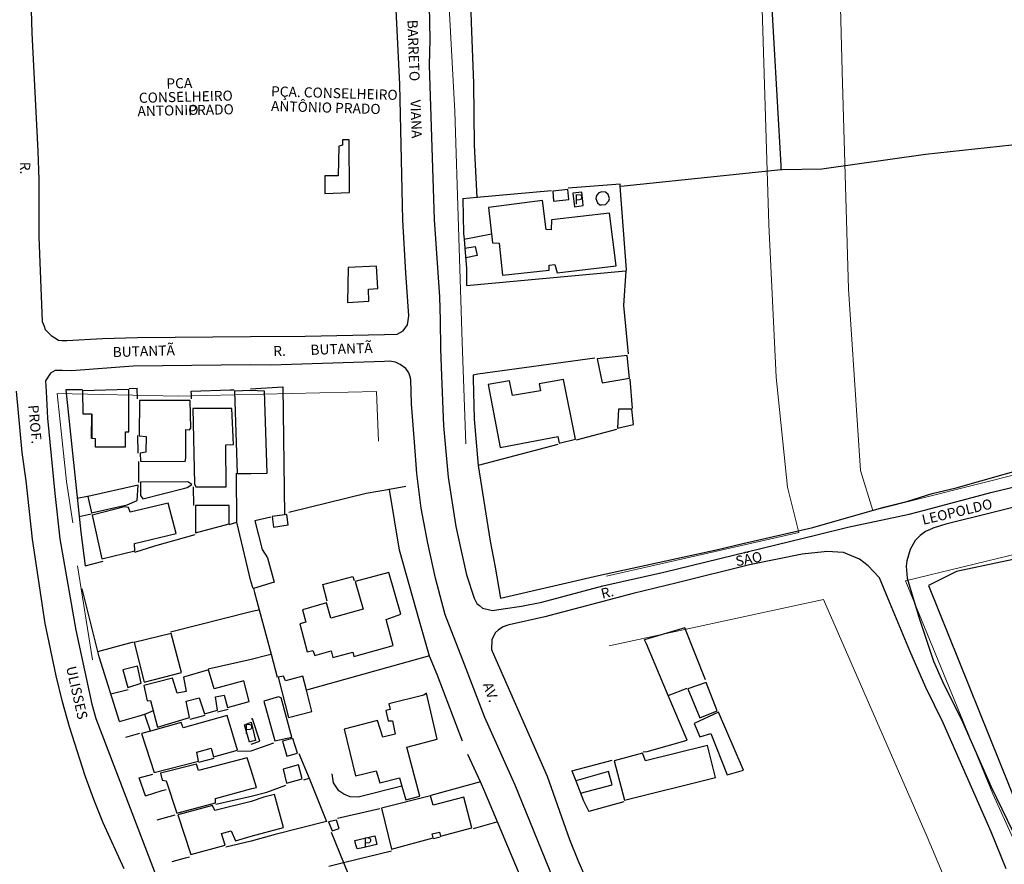
# Model space of a CAD drawing. Units: metres. Extents: x 283102 to 285739, y 1674251 to 1677044.
# Drawn here: x 284504 to 284748, y 1676099 to 1676308 of the extents above; entities that cross this region are included whole.
import ezdxf

# ---------------------------------------------------------------- set-up
doc = ezdxf.new("R2010")
doc.units = ezdxf.units.M
doc.header["$MEASUREMENT"] = 0
doc.layers.add('P-Lim_trac_viario', color=1, linetype='Continuous', lineweight=20)
for name, color, linetype in [('V-EDIFICACAO', 7, 'Continuous'), ('V-LOTE', 1, 'Continuous'), ('V-NOME_DOS_LOGRADOUROS', 7, 'Continuous'), ('V-QUADRA', 2, 'Continuous')]:
    doc.layers.add(name, color=color, linetype=linetype)
doc.styles.add('DIMLOTE', font='romans.shx')

msp = doc.modelspace()

# ---------------------------------------------------------------- linework, layer by layer
at = {"layer": 'P-Lim_trac_viario'}
for p, q in [((284518.749, 1676173.037), (284522.43, 1676149.723)), ((284703.498, 1676164.652), (284650.454, 1676153.176))]:
    msp.add_line(p, q, dxfattribs=at)
for points in [[(284715.755, 1676186.737), (284778.045, 1676202.441), (284790.578, 1676205.555), (284787.872, 1676266.109), (284785.392, 1676323.292), (284783.102, 1676362.924)], [(284694.602, 1676192.553), (284691.786, 1676219.756), (284689.982, 1676257.568), (284687.97, 1676321.711), (284687.08, 1676354.532), (284639.735, 1676349.95), (284608.86, 1676346.387)], [(284706.572, 1676355.788), (284708.128, 1676295.476), (284709.682, 1676241.544), (284712.648, 1676196.65), (284715.755, 1676186.737)], [(284608.86, 1676346.387), (284612.196, 1676285.603), (284613.986, 1676228.421), (284614.885, 1676203.25)], [(284593.276, 1676203.916), (284592.821, 1676216.207), (284543.63, 1676215.107), (284513.691, 1676215.723), (284515.984, 1676193.91), (284517.602, 1676183.708)], [(284649.776, 1676170.457), (284697.369, 1676181.299), (284694.602, 1676192.553)], [(284723.804, 1676169.357), (284766.647, 1676179.755), (284809.129, 1676189.793), (284819.271, 1676191.5)], [(284763.481, 1676076.888), (284745.43, 1676116.58), (284723.804, 1676169.357)], [(284703.498, 1676164.652), (284729.187, 1676105.93), (284750.944, 1676054.294), (284768.059, 1676001.263), (284780.532, 1675945.917), (284784.217, 1675917.493), (284764.221, 1675888.057), (284732.617, 1675843.676), (284725.033, 1675832.545)]]:
    msp.add_lwpolyline(points, dxfattribs=at)
at = {"layer": 'V-EDIFICACAO'}
for points in [[(284583.475, 1676277.001), (284583.335, 1676269.671), (284580.035, 1676269.631), (284579.975, 1676265.311), (284586.075, 1676265.501), (284586.035, 1676278.561), (284584.375, 1676278.531), (284584.335, 1676277.231), (284583.475, 1676277.001)], [(284636.455, 1676265.832), (284636.675, 1676263.362), (284640.405, 1676263.762), (284640.175, 1676266.242), (284636.455, 1676265.832)], [(284636.085, 1676256.312), (284634.825, 1676256.382), (284633.945, 1676263.502), (284620.505, 1676261.812), (284621.506, 1676253.062), (284623.166, 1676252.952), (284624.016, 1676245.052), (284635.526, 1676246.272), (284635.526, 1676247.522), (284636.966, 1676247.672), (284637.526, 1676245.602), (284652.176, 1676247.382), (284650.475, 1676260.372), (284636.115, 1676258.742), (284636.085, 1676256.312)], [(284643.995, 1676262.342), (284643.875, 1676263.332), (284643.615, 1676265.642), (284641.425, 1676265.342), (284641.825, 1676261.992), (284642.945, 1676262.172), (284643.995, 1676262.342)], [(284585.776, 1676246.901), (284585.596, 1676238.301), (284590.906, 1676238.591), (284590.836, 1676241.581), (284593.156, 1676241.761), (284592.826, 1676247.261), (284585.776, 1676246.901)], [(284647.486, 1676224.312), (284648.666, 1676218.402), (284655.426, 1676219.513), (284654.906, 1676225.162), (284647.486, 1676224.312)], [(284633.056, 1676218.142), (284633.386, 1676216.372), (284626.446, 1676215.232), (284625.746, 1676218.882), (284620.436, 1676217.962), (284623.387, 1676202.382), (284637.707, 1676205.042), (284638.007, 1676203.382), (284642.067, 1676204.412), (284639.076, 1676219.212), (284633.056, 1676218.142)], [(284520.006, 1676216.399), (284520.037, 1676210.659), (284522.197, 1676210.659), (284522.197, 1676204.589), (284522.267, 1676210.619), (284522.267, 1676204.629), (284523.107, 1676204.589), (284523.147, 1676202.509), (284530.607, 1676202.509), (284530.637, 1676206.239), (284531.447, 1676206.199), (284531.487, 1676206.639), (284531.486, 1676216.689), (284520.006, 1676216.399)], [(284561.657, 1676195.88), (284565.687, 1676195.96), (284565.086, 1676216.34), (284561.626, 1676216.46), (284557.586, 1676216.33), (284558.317, 1676195.89), (284561.657, 1676195.88)], [(284539.966, 1676213.99), (284534.076, 1676213.99), (284534.037, 1676205.25), (284535.727, 1676205.1), (284535.687, 1676201.16), (284534.297, 1676200.94), (284534.337, 1676198.96), (284545.407, 1676198.85), (284545.557, 1676199.77), (284545.597, 1676206.79), (284546.467, 1676206.71), (284546.797, 1676207.11), (284546.616, 1676213.99), (284539.966, 1676213.99)], [(284547.307, 1676212.01), (284547.747, 1676193.37), (284548.077, 1676192.64), (284555.577, 1676192.64), (284555.467, 1676202.98), (284557.367, 1676203.09), (284556.997, 1676212.01), (284547.307, 1676212.01)], [(284652.697, 1676211.832), (284652.507, 1676207.112), (284656.417, 1676208.073), (284656.017, 1676211.833), (284652.697, 1676211.832)], [(284521.317, 1676190.189), (284522.197, 1676186.129), (284531.007, 1676188.179), (284533.527, 1676189.2), (284533.787, 1676193.04), (284521.317, 1676190.189)], [(284534.367, 1676193.74), (284534.367, 1676190.45), (284534.917, 1676189.6), (284545.297, 1676192.24), (284545.887, 1676192.42), (284547.017, 1676193.19), (284546.067, 1676193.84), (284534.367, 1676193.74)], [(284531.777, 1676186.349), (284531.407, 1676187.519), (284530.417, 1676187.629), (284522.377, 1676185.619), (284524.797, 1676174.729), (284532.977, 1676176.74), (284532.837, 1676178.53), (284543.177, 1676181.01), (284541.167, 1676188.58), (284531.777, 1676186.349)], [(284547.937, 1676188), (284547.967, 1676181.23), (284556.337, 1676183.46), (284556.337, 1676187.96), (284547.937, 1676188)], [(284570.037, 1676185.69), (284566.917, 1676185.22), (284567.287, 1676182.64), (284570.937, 1676183.23), (284570.567, 1676185.77)], [(284581.458, 1676160.051), (284580.428, 1676163.851), (284574.448, 1676162.151), (284575.258, 1676159.091), (284573.778, 1676158.641), (284575.588, 1676151.711), (284576.998, 1676152.041), (284577.508, 1676150.821), (284581.568, 1676151.961), (284582.018, 1676150.341), (284586.918, 1676151.671), (284587.218, 1676150.601), (284596.888, 1676153.291), (284595.188, 1676159.711), (284598.808, 1676161.041), (284595.888, 1676171.341), (284587.548, 1676169.131), (284589.468, 1676162.301), (284581.458, 1676160.051)], [(284532.758, 1676154), (284535.288, 1676144.2), (284544.458, 1676146.61), (284541.938, 1676156.3), (284532.758, 1676154)], [(284529.948, 1676147.239), (284531.188, 1676142.849), (284534.518, 1676143.98), (284533.568, 1676148.15), (284529.948, 1676147.239)], [(284551.188, 1676147.27), (284545.008, 1676145.41), (284545.628, 1676141.9), (284543.438, 1676141.46), (284542.308, 1676145.19), (284535.138, 1676143.36), (284536.018, 1676139.6), (284536.858, 1676139.63), (284538.578, 1676133.04), (284546.438, 1676135.46), (284545.668, 1676139.49), (284548.888, 1676140.36), (284550.198, 1676136.36), (284553.408, 1676137.24), (284552.938, 1676140.55), (284555.058, 1676141.02), (284555.908, 1676137.91), (284561.278, 1676139.43), (284559.928, 1676144.57), (284552.578, 1676142.59), (284551.188, 1676147.27)], [(284575.448, 1676142.251), (284574.558, 1676145.731), (284570.238, 1676144.58), (284569.758, 1676145.73), (284568.468, 1676145.43), (284570.978, 1676135.43), (284576.808, 1676136.981)], [(284669.928, 1676142.553), (284672.888, 1676135.393), (284677.198, 1676137.133), (284674.468, 1676144.103), (284669.928, 1676142.553)], [(284599.089, 1676118.481), (284600.099, 1676115.091), (284603.529, 1676115.981), (284600.319, 1676128.121), (284607.849, 1676130.111), (284605.158, 1676141.481), (284604.488, 1676140.961), (284595.888, 1676138.821), (284596.148, 1676137.461), (284595.148, 1676137.201), (284595.668, 1676134.651), (284596.778, 1676134.621), (284597.439, 1676131.291), (284594.339, 1676130.561), (284593.008, 1676134.731), (284584.778, 1676132.591), (284587.629, 1676121.031), (284592.679, 1676122.251), (284593.599, 1676119.261), (284598.479, 1676120.521)], [(284568.508, 1676140.6), (284564.928, 1676139.49), (284567.579, 1676129.67), (284571.789, 1676130.59), (284569.208, 1676140.34), (284568.508, 1676140.6)], [(284677.498, 1676136.793), (284671.448, 1676133.993), (284672.889, 1676130.703), (284675.649, 1676131.483), (284679.679, 1676121.263), (284683.659, 1676122.403), (284677.498, 1676136.793)], [(284536.778, 1676132.09), (284534.589, 1676131.48), (284537.699, 1676121.83), (284548.699, 1676124.68), (284548.299, 1676126.84), (284551.879, 1676127.86), (284552.399, 1676125.74), (284558.349, 1676127.39), (284555.828, 1676135.94), (284544.898, 1676132.91), (284544.388, 1676134.22)], [(284561.738, 1676134.31), (284562.849, 1676129.79), (284561.749, 1676129.49), (284561.329, 1676129.33), (284560.078, 1676133.63), (284561.738, 1676134.31)], [(284569.539, 1676129.56), (284570.569, 1676125.91), (284573.269, 1676126.641), (284572.049, 1676130.22), (284569.539, 1676129.56)], [(284659.409, 1676124.723), (284658.679, 1676126.643), (284651.629, 1676124.762), (284654.209, 1676114.982), (284676.759, 1676120.593), (284674.769, 1676128.533), (284659.409, 1676124.723)], [(284561.759, 1676122.4), (284560.729, 1676125.48), (284548.689, 1676122.36), (284548.229, 1676123.88), (284539.269, 1676121.65), (284539.709, 1676119.93), (284540.659, 1676119.78), (284543.329, 1676111.74), (284552.909, 1676114.34), (284552.909, 1676115.4), (284561.959, 1676117.84), (284563.109, 1676118.15), (284561.759, 1676122.4)], [(284569.689, 1676122.69), (284570.499, 1676119.23), (284574.409, 1676120.261), (284573.489, 1676123.731), (284569.689, 1676122.69)], [(284561.769, 1676114.67), (284552.719, 1676112.43), (284552.139, 1676113.68), (284543.589, 1676111.34), (284546.839, 1676101.54), (284555.299, 1676103.8), (284554.399, 1676106.68), (284554.989, 1676106.87), (284556.819, 1676107.39), (284557.839, 1676104.94), (284561.779, 1676106.02), (284569.789, 1676108.2), (284567.509, 1676116.36), (284564.869, 1676115.7), (284561.769, 1676114.67)], [(284594.009, 1676113.021), (284596.519, 1676102.841), (284606.859, 1676105.641), (284606.559, 1676106.641), (284608.369, 1676107.081), (284608.659, 1676106.091), (284616.409, 1676108.152), (284614.459, 1676115.682), (284606.859, 1676113.761), (284606.149, 1676116.051), (284594.009, 1676113.021)], [(284580.909, 1676109.591), (284581.829, 1676107.381), (284583.529, 1676107.931), (284582.859, 1676110.001), (284580.909, 1676109.591)], [(284588.009, 1676102.891), (284587.719, 1676103.881), (284587.399, 1676105.001), (284592.359, 1676106.171), (284592.869, 1676103.991), (284589.009, 1676103.121), (284588.009, 1676102.891)]]:
    msp.add_lwpolyline(points, close=True, dxfattribs=at)
at = {"layer": 'V-LOTE'}
for points in [[(284637.013, 1676344.632), (284616.983, 1676342.612), (284616.053, 1676339.512), (284615.854, 1676322.222), (284616.204, 1676307.542), (284616.785, 1676292.632), (284616.985, 1676277.252)], [(284693.065, 1676271.233), (284693.005, 1676272.233), (284690.274, 1676319.873)], [(284693.065, 1676271.233), (284693.275, 1676271.253), (284703.115, 1676271.404), (284728.805, 1676274.994), (284789.855, 1676281.626)], [(284616.985, 1676277.252), (284617.645, 1676264.252)], [(284653.175, 1676267.062), (284654.175, 1676267.162), (284693.065, 1676271.233)], [(284636.115, 1676265.942), (284617.645, 1676264.252)], [(284653.175, 1676267.062), (284653.135, 1676267.602), (284640.235, 1676266.582)], [(284649.535, 1676262.512), (284650.335, 1676263.472), (284650.485, 1676264.022), (284650.185, 1676265.042), (284649.495, 1676265.612), (284648.625, 1676265.722), (284647.835, 1676265.462), (284647.305, 1676264.782), (284647.155, 1676264.022), (284647.535, 1676262.922), (284648.135, 1676262.432), (284648.495, 1676262.452), (284649.535, 1676262.512)], [(284654.666, 1676246.142), (284654.686, 1676246.392), (284653.175, 1676267.062)], [(284617.645, 1676264.252), (284614.215, 1676263.942)], [(284614.215, 1676264.062), (284614.215, 1676263.942)], [(284614.215, 1676263.942), (284614.375, 1676255.382)], [(284617.645, 1676264.252), (284617.645, 1676264.212)], [(284614.375, 1676255.382), (284614.496, 1676253.972)], [(284614.496, 1676253.972), (284621.245, 1676255.292)], [(284614.496, 1676253.972), (284614.686, 1676251.742)], [(284614.686, 1676251.742), (284617.206, 1676252.142), (284617.696, 1676249.912), (284614.896, 1676249.332)], [(284614.686, 1676251.742), (284615.116, 1676246.702)], [(284615.116, 1676246.702), (284615.076, 1676242.492)], [(284615.076, 1676242.492), (284653.666, 1676246.052), (284654.666, 1676246.142)], [(284655.256, 1676225.553), (284654.046, 1676237.502), (284654.666, 1676246.142)], [(284616.726, 1676220.392), (284617.926, 1676220.572), (284646.846, 1676224.532)], [(284616.726, 1676220.392), (284616.746, 1676219.432), (284617.007, 1676209.332), (284617.947, 1676197.852), (284620.977, 1676179.112), (284622.227, 1676172.722), (284623.478, 1676165.012), (284647.798, 1676170.612), (284677.317, 1676177.043), (284683.197, 1676178.523), (284700.837, 1676182.494), (284718.477, 1676187.544), (284724.437, 1676189.064), (284730.397, 1676190.934), (284736.357, 1676192.334), (284760.197, 1676199.095), (284772.117, 1676202.215), (284778.077, 1676204.045)], [(284531.516, 1676216.989), (284533.536, 1676217.02)], [(284533.626, 1676214.44), (284533.536, 1676217.02)], [(284561.626, 1676216.9), (284569.566, 1676217.34)], [(284569.566, 1676217.34), (284569.606, 1676217.34)], [(284569.566, 1676217.34), (284570.037, 1676185.69)], [(284656.247, 1676212.013), (284655.636, 1676219.273)], [(284519.996, 1676216.669), (284515.866, 1676216.599), (284519.547, 1676181.369), (284520.657, 1676173.009)], [(284546.926, 1676216.33), (284556.546, 1676216.61), (284557.506, 1676216.64)], [(284546.946, 1676214.41), (284546.936, 1676215.41), (284546.926, 1676216.33)], [(284875.317, 1676207.748), (284871.147, 1676206.508), (284865.657, 1676205.148), (284854.677, 1676201.647), (284842.867, 1676198.257), (284818.227, 1676190.616), (284811.837, 1676188.946), (284799.137, 1676185.126), (284773.257, 1676179.045), (284760.277, 1676176.625), (284736.438, 1676171.644), (284729.498, 1676168.174), (284752.039, 1676112.145), (284762.48, 1676087.065), (284765.21, 1676079.865), (284770.55, 1676079.435), (284799.8, 1676078.836), (284829.05, 1676080.387), (284831.42, 1676080.387)], [(284533.797, 1676200.97), (284533.717, 1676205.33)], [(284652.217, 1676206.832), (284642.267, 1676204.152)], [(284637.687, 1676203.132), (284617.947, 1676197.872)], [(284533.897, 1676193.68), (284533.967, 1676198.9)], [(284558.207, 1676183.85), (284558.137, 1676196)], [(284547.527, 1676187.99), (284547.477, 1676192.57)], [(284600.097, 1676192.661), (284595.997, 1676191.951)], [(284518.687, 1676189.819), (284521.227, 1676190.299)], [(284595.997, 1676191.951), (284590.237, 1676190.951), (284571.077, 1676186.24)], [(284595.997, 1676191.951), (284595.977, 1676192.071)], [(284598.507, 1676176.881), (284595.997, 1676191.951)], [(284519.157, 1676185.239), (284522.147, 1676185.949)], [(284556.317, 1676183.27), (284558.207, 1676183.85)], [(284562.308, 1676167.44), (284562.228, 1676167.42), (284561.688, 1676169.25), (284558.207, 1676183.84), (284558.207, 1676183.85)], [(284566.607, 1676185.13), (284562.667, 1676184.15), (284564.497, 1676177.06), (284565.767, 1676175.04), (284567.468, 1676168.95), (284562.308, 1676167.44)], [(284532.937, 1676176.41), (284537.917, 1676177.99), (284547.847, 1676180.79)], [(284614.069, 1676129.622), (284607.828, 1676146.121), (284605.958, 1676150.681), (284603.428, 1676159.361), (284598.507, 1676176.881)], [(284520.657, 1676173.009), (284525.067, 1676174.149)], [(284580.558, 1676164.291), (284579.498, 1676168.371), (284586.918, 1676170.421), (284587.298, 1676169.431)], [(284524.118, 1676150.449), (284519.918, 1676167.349)], [(284562.308, 1676167.44), (284562.578, 1676166.44), (284563.728, 1676162.15)], [(284541.758, 1676156.68), (284561.648, 1676161.74), (284562.718, 1676161.95), (284563.728, 1676162.15)], [(284563.728, 1676162.15), (284566.678, 1676151.18)], [(284669.138, 1676157.703), (284660.278, 1676155.003), (284659.178, 1676154.673)], [(284669.148, 1676157.703), (284669.138, 1676157.703)], [(284674.288, 1676144.803), (284669.138, 1676157.703)], [(284523.778, 1676151.819), (284532.588, 1676154.23)], [(284665.068, 1676140.913), (284659.698, 1676153.703), (284659.178, 1676154.673)], [(284551.138, 1676147.52), (284561.718, 1676149.9), (284565.668, 1676150.92), (284566.678, 1676151.18)], [(284566.678, 1676151.18), (284568.218, 1676145.44)], [(284529.178, 1676134.449), (284524.118, 1676150.449)], [(284605.928, 1676150.771), (284575.448, 1676142.251)], [(284527.028, 1676141.329), (284531.308, 1676142.379)], [(284665.068, 1676140.913), (284669.718, 1676142.693)], [(284658.869, 1676126.933), (284659.869, 1676127.013), (284669.709, 1676129.863), (284665.068, 1676140.913)], [(284537.518, 1676137.1), (284535.758, 1676136.39), (284535.428, 1676136.26)], [(284553.388, 1676136.84), (284556.028, 1676137.53)], [(284529.178, 1676134.449), (284533.758, 1676135.82), (284535.428, 1676136.26)], [(284529.188, 1676134.429), (284529.178, 1676134.449)], [(284536.778, 1676132.09), (284535.758, 1676135.24), (284535.428, 1676136.26)], [(284550.268, 1676135.94), (284546.538, 1676135)], [(284561.749, 1676128.83), (284563.889, 1676129.61), (284562.108, 1676135.13), (284561.738, 1676135.07)], [(284534.079, 1676131.51), (284530.619, 1676130.489)], [(284558.399, 1676127.09), (284561.749, 1676127.24), (284567.329, 1676129.16)], [(284548.759, 1676124.37), (284552.579, 1676125.35)], [(284573.589, 1676126.571), (284576.089, 1676120.431)], [(284618.529, 1676119.502), (284615.429, 1676126.312)], [(284641.199, 1676122.212), (284650.249, 1676124.672), (284651.129, 1676124.912)], [(284641.199, 1676122.212), (284642.129, 1676119.802)], [(284643.359, 1676116.682), (284651.169, 1676118.742), (284650.279, 1676122.052), (284642.129, 1676119.802)], [(284534.009, 1676120.47), (284537.389, 1676121.38)], [(284535.599, 1676116.09), (284534.009, 1676120.47)], [(284576.089, 1676120.431), (284580.439, 1676109.721), (284567.719, 1676106.51), (284561.779, 1676104.81), (284555.479, 1676103.35)], [(284574.789, 1676120.021), (284576.089, 1676120.431)], [(284599.089, 1676118.481), (284588.249, 1676115.711), (284586.289, 1676115.781), (284584.739, 1676116.461), (284583.449, 1676117.291), (284582.149, 1676119.241), (284581.809, 1676121.461)], [(284618.529, 1676119.502), (284606.289, 1676116.131)], [(284619.639, 1676117.082), (284618.529, 1676119.502)], [(284618.539, 1676119.502), (284618.529, 1676119.502)], [(284642.129, 1676119.802), (284644.069, 1676114.812)], [(284535.599, 1676116.09), (284539.739, 1676117.34), (284540.739, 1676117.65)], [(284553.039, 1676113.97), (284561.769, 1676115.95), (284565.619, 1676116.93), (284570.319, 1676118.67)], [(284628.649, 1676094.422), (284628.619, 1676095.672), (284619.639, 1676117.082)], [(284644.069, 1676114.812), (284645.359, 1676112.142)], [(284654.019, 1676114.562), (284645.359, 1676112.142)], [(284593.599, 1676112.871), (284583.119, 1676110.411)], [(284538.449, 1676110.1), (284542.959, 1676111.37)], [(284622.549, 1676109.522), (284616.729, 1676107.902)], [(284581.529, 1676107.041), (284584.609, 1676099.531)], [(284608.549, 1676105.801), (284606.929, 1676105.431)], [(284584.609, 1676099.531), (284596.549, 1676102.461)], [(284542.159, 1676099.81), (284545.489, 1676100.7), (284546.489, 1676100.97)], [(284580.989, 1676098.641), (284584.609, 1676099.531)], [(284584.609, 1676099.531), (284588.69, 1676089.551)]]:
    msp.add_lwpolyline(points, dxfattribs=at)
at = {"layer": 'V-QUADRA'}
for points in [[(284506.874, 1676325.019), (284507.404, 1676304.979), (284508.935, 1676275.739), (284509.125, 1676268.639), (284509.146, 1676254.439), (284510.016, 1676233.589), (284510.456, 1676232.399), (284510.746, 1676231.609), (284512.176, 1676230.069), (284514.066, 1676228.939), (284514.866, 1676228.889), (284516.056, 1676228.819), (284524.916, 1676229.339), (284533.596, 1676229.63), (284533.596, 1676229.63), (284561.606, 1676229.83), (284575.146, 1676229.911), (284594.816, 1676230.361), (284597.926, 1676230.431), (284599.436, 1676231.271), (284600.516, 1676232.741), (284600.666, 1676233.791), (284600.836, 1676234.931), (284600.036, 1676245.601), (284599.355, 1676258.661), (284598.555, 1676292.271), (284597.274, 1676319.191)], [(284605.774, 1676316.071), (284606.014, 1676303.411), (284605.854, 1676297.041), (284607.055, 1676258.821), (284608.416, 1676239.711), (284608.526, 1676233.891), (284608.656, 1676226.811), (284608.926, 1676220.081), (284609.417, 1676207.701), (284610.577, 1676194.961), (284612.457, 1676182.741), (284613.727, 1676176.771), (284615.118, 1676170.842), (284616.948, 1676165.032), (284617.668, 1676163.682), (284617.998, 1676163.412), (284618.298, 1676163.172), (284619.058, 1676162.562), (284621.528, 1676162.002), (284624.178, 1676162.382), (284628.698, 1676163.042), (284633.718, 1676164.042), (284648.818, 1676168.092), (284663.998, 1676171.423), (284702.207, 1676180.814), (284709.537, 1676182.614), (284724.757, 1676185.864), (284728.507, 1676186.854), (284745.317, 1676191.265), (284771.017, 1676197.455)], [(284644.69, 1676075.512), (284627.109, 1676118.712), (284619.668, 1676135.432), (284614.188, 1676149.642), (284609.758, 1676161.141), (284609.738, 1676161.191), (284607.428, 1676169.951), (284605.517, 1676178.631), (284603.887, 1676187.311), (284602.767, 1676195.911), (284602.177, 1676203.681), (284601.447, 1676213.151), (284601.326, 1676219.201), (284601.046, 1676220.141), (284600.846, 1676220.831), (284600.096, 1676221.951), (284598.696, 1676222.941), (284597.536, 1676223.461), (284596.026, 1676223.701), (284594.816, 1676223.661), (284566.606, 1676222.78), (284561.616, 1676222.86), (284532.526, 1676222.46), (284517.276, 1676221.369), (284514.956, 1676221.389), (284513.246, 1676221.399), (284512.016, 1676220.759), (284510.846, 1676218.869), (284510.976, 1676216.239), (284511.317, 1676209.649), (284513.117, 1676190.949), (284514.387, 1676179.749), (284518.288, 1676157.069), (284522.328, 1676138.759), (284523.268, 1676135.209), (284538.779, 1676094.69)], [(284530.279, 1676097.929), (284525.119, 1676109.339), (284522.769, 1676115.109), (284520.659, 1676121.029), (284516.778, 1676133.169), (284515.018, 1676139.379), (284513.488, 1676145.769), (284510.748, 1676158.769), (284507.587, 1676179.649), (284506.047, 1676194.109), (284505.067, 1676201.079), (284503.656, 1676216.339)], [(284839.597, 1676209.597), (284733.847, 1676183.344), (284730.617, 1676182.344), (284730.517, 1676182.304), (284728.747, 1676181.544), (284727.427, 1676180.554), (284726.197, 1676179.324), (284724.997, 1676177.054), (284724.197, 1676174.304), (284723.997, 1676172.954), (284724.278, 1676169.964), (284725.418, 1676166.134), (284727.298, 1676159.814), (284730.798, 1676149.394), (284733.028, 1676144.384), (284737.928, 1676134.425), (284745.019, 1676118.275), (284752.989, 1676101.925)], [(284748.749, 1676097.985), (284745.049, 1676107.095), (284733.168, 1676134.114), (284728.878, 1676142.914), (284724.908, 1676151.944), (284719.938, 1676163.874), (284717.348, 1676170.084), (284714.617, 1676173.004), (284712.437, 1676174.674), (284708.497, 1676176.344), (284704.367, 1676176.574), (284703.647, 1676176.494), (284698.207, 1676175.914), (284685.147, 1676173.303), (284667.288, 1676168.853), (284656.388, 1676166.143), (284634.478, 1676160.412), (284625.628, 1676158.412), (284625.358, 1676158.352), (284624.188, 1676157.922), (284622.978, 1676157.182), (284622.158, 1676156.442), (284621.378, 1676154.692), (284621.298, 1676152.282), (284621.458, 1676151.922), (284635.079, 1676120.882), (284640.609, 1676105.222), (284642.639, 1676100.082), (284644.859, 1676095.022)]]:
    msp.add_lwpolyline(points, dxfattribs=at)

# ---------------------------------------------------------------- texts
at = {"layer": 'V-NOME_DOS_LOGRADOUROS', "style": 'DIMLOTE'}
for s, rotation, p in [('AV.      GEN.      BARRETO      VIANA', 272.13601, (284599.634, 1676330.181)), ('PCA', 1.45161, (284540.785, 1676291.27)), ('CONSELHEIRO', 1.45161, (284533.975, 1676287.71)), ('PÇA. CONSELHEIRO', 358.31931, (284566.645, 1676289.36)), ('ANTÔNIO PRADO', 358.31931, (284566.645, 1676285.73)), ('ANTONIO', 1.45161, (284533.625, 1676284.4)), ('PRADO', 1.45161, (284546.205, 1676284.64)), ('R.', 270.00139, (284504.525, 1676273.129)), ('P', 0.00139, (284641.825, 1676262.602)), ('BUTANTÃ', 1.79131, (284527.486, 1676224.729)), ('R.        BUTANTÃ', 1.88018, (284567.256, 1676224.98)), ('PROF.', 275.15964, (284506.537, 1676212.799)), ('LEOPOLDO', 13.33681, (284728.227, 1676183.174)), ('SÃO', 11.23254, (284681.997, 1676172.893)), ('R.', 13.89259, (284648.738, 1676164.862)), ('ULISSES', 282.74668, (284515.908, 1676147.869)), ('AV.                                                          ', 290.79769, (284619.048, 1676143.632)), ('P', 0.00139, (284560.069, 1676131.35)), ('P', 0.00139, (284589.529, 1676103.251))]:
    msp.add_text(s, height=2.5, rotation=rotation, dxfattribs=at).set_placement(p)

doc.saveas('drawing.dxf')
